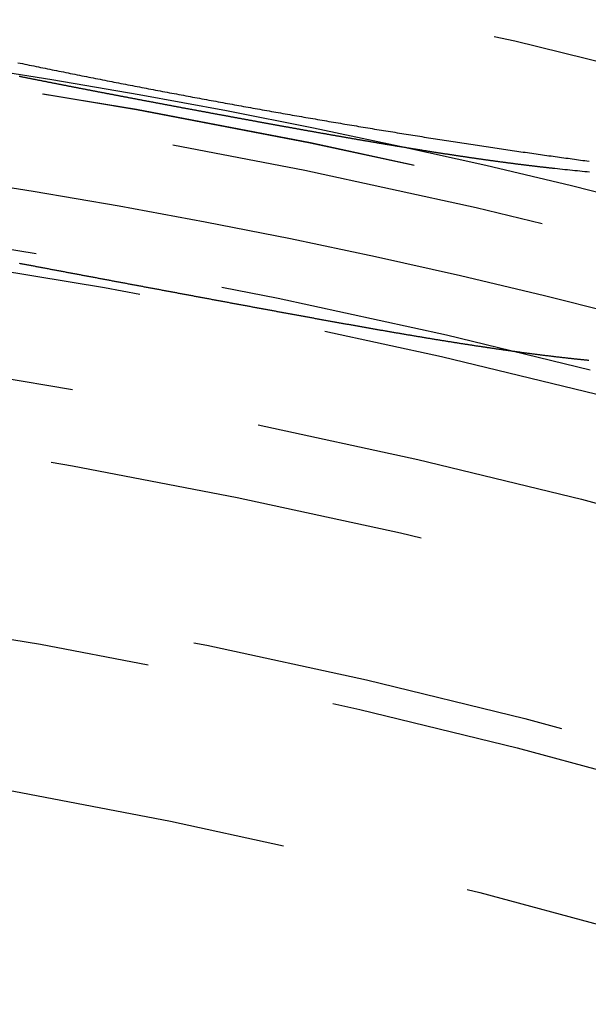
# Model space of a CAD drawing. Extents: x -51 to 51, y -201 to 147.
# Drawn here: x 8 to 11, y -110 to -103 of the extents above; entities that cross this region are included whole.
import ezdxf

# ---------------------------------------------------------------- set-up
doc = ezdxf.new("R2010")
doc.units = 0
doc.header["$LTSCALE"] = 10
doc.linetypes.add('VERDECKT', pattern=[0.375, 0.25, -0.125])
doc.layers.get('0').update_dxf_attribs({"linetype": 'CONTINUOUS'})
doc.layers.add('STEMPEL', color=3, linetype='CONTINUOUS')

# ---------------------------------------------------------------- blocks, each defined once
blk = doc.blocks.new('A$CFEFF1DA3')
at = {"color": 1}
for points in [[(7.51615, 46.4763, 0), (7.53114, 46.4732, 0), (7.54613, 46.4701, 0), (7.56114, 46.467, 0), (7.57616, 46.4639, 0), (7.59118, 46.4608, 0), (7.60621, 46.4577, 0), (7.62126, 46.4546, 0), (7.63631, 46.4515, 0), (7.65136, 46.4484, 0), (7.66643, 46.4453, 0), (7.68151, 46.4423, 0), (7.69659, 46.4392, 0), (7.71168, 46.4361, 0), (7.72678, 46.433, 0), (7.74188, 46.43, 0), (7.757, 46.4269, 0), (7.77212, 46.4238, 0), (7.78725, 46.4208, 0), (7.80239, 46.4177, 0), (7.81753, 46.4147, 0), (7.83268, 46.4116, 0), (7.84784, 46.4086, 0), (7.863, 46.4055, 0), (7.87817, 46.4025, 0), (7.89335, 46.3994, 0), (7.90853, 46.3964, 0), (7.92371, 46.3934, 0), (7.9389, 46.3903, 0), (7.9541, 46.3873, 0), (7.9693, 46.3843, 0), (7.98451, 46.3813, 0), (7.99972, 46.3783, 0), (8.01494, 46.3752, 0), (8.03016, 46.3722, 0), (8.04539, 46.3692, 0), (8.06062, 46.3662, 0), (8.07585, 46.3632, 0), (8.0911, 46.3602, 0), (8.10634, 46.3572, 0), (8.12159, 46.3542, 0), (8.13685, 46.3512, 0), (8.15211, 46.3482, 0), (8.16737, 46.3453, 0), (8.18264, 46.3423, 0), (8.19792, 46.3393, 0), (8.21319, 46.3363, 0), (8.22847, 46.3334, 0), (8.24376, 46.3304, 0), (8.25905, 46.3274, 0), (8.27434, 46.3245, 0), (8.28963, 46.3215, 0), (8.30493, 46.3186, 0), (8.32023, 46.3156, 0), (8.33553, 46.3127, 0), (8.35084, 46.3097, 0), (8.36615, 46.3068, 0), (8.38146, 46.3038, 0), (8.39677, 46.3009, 0), (8.41209, 46.298, 0), (8.42741, 46.2951, 0), (8.44273, 46.2921, 0), (8.45805, 46.2892, 0), (8.47338, 46.2863, 0), (8.48871, 46.2834, 0), (8.50403, 46.2805, 0), (8.51937, 46.2776, 0), (8.5347, 46.2747, 0), (8.55003, 46.2718, 0), (8.56537, 46.2689, 0), (8.58071, 46.266, 0), (8.59605, 46.2631, 0), (8.61139, 46.2603, 0), (8.62673, 46.2574, 0), (8.64207, 46.2545, 0), (8.65741, 46.2517, 0), (8.67275, 46.2488, 0), (8.6881, 46.2459, 0), (8.70344, 46.2431, 0), (8.71878, 46.2402, 0), (8.73413, 46.2374, 0), (8.74947, 46.2345, 0), (8.76482, 46.2317, 0), (8.78016, 46.2289, 0), (8.79551, 46.226, 0), (8.81085, 46.2232, 0), (8.82619, 46.2204, 0), (8.84154, 46.2176, 0), (8.85688, 46.2148, 0), (8.87222, 46.2119, 0), (8.88756, 46.2091, 0), (8.9029, 46.2063, 0), (8.91824, 46.2035, 0), (8.93357, 46.2007, 0), (8.94891, 46.198, 0), (8.96424, 46.1952, 0), (8.97957, 46.1924, 0), (8.9949, 46.1896, 0), (9.01023, 46.1869, 0), (9.02555, 46.1841, 0), (9.04088, 46.1813, 0), (9.0562, 46.1786, 0), (9.07152, 46.1758, 0), (9.08684, 46.1731, 0), (9.10215, 46.1703, 0), (9.11746, 46.1676, 0), (9.13277, 46.1649, 0), (9.14808, 46.1621, 0), (9.16339, 46.1594, 0), (9.17869, 46.1567, 0), (9.19399, 46.154, 0), (9.20928, 46.1512, 0), (9.22458, 46.1485, 0), (9.23987, 46.1458, 0), (9.25515, 46.1431, 0), (9.27044, 46.1404, 0), (9.28572, 46.1378, 0), (9.301, 46.1351, 0), (9.31627, 46.1324, 0), (9.33154, 46.1297, 0), (9.34681, 46.1271, 0), (9.36207, 46.1244, 0), (9.37733, 46.1217, 0), (9.39259, 46.1191, 0), (9.40784, 46.1164, 0), (9.42308, 46.1138, 0), (9.43832, 46.1111, 0), (9.45355, 46.1085, 0), (9.46878, 46.1059, 0), (9.484, 46.1033, 0), (9.49921, 46.1006, 0), (9.51441, 46.098, 0), (9.52961, 46.0954, 0), (9.5448, 46.0928, 0), (9.55999, 46.0902, 0), (9.57517, 46.0876, 0), (9.59034, 46.085, 0), (9.6055, 46.0825, 0), (9.62066, 46.0799, 0), (9.63581, 46.0773, 0), (9.65095, 46.0748, 0), (9.66609, 46.0722, 0), (9.68121, 46.0696, 0), (9.69633, 46.0671, 0), (9.71145, 46.0645, 0), (9.72655, 46.062, 0), (9.74165, 46.0595, 0), (9.75674, 46.057, 0), (9.77182, 46.0544, 0), (9.78689, 46.0519, 0), (9.80196, 46.0494, 0), (9.81701, 46.0469, 0), (9.83206, 46.0444, 0), (9.8471, 46.0419, 0), (9.86214, 46.0394, 0), (9.87716, 46.0369, 0), (9.89217, 46.0345, 0), (9.90718, 46.032, 0), (9.92218, 46.0295, 0), (9.93717, 46.0271, 0), (9.95215, 46.0246, 0), (9.96712, 46.0222, 0), (9.98208, 46.0197, 0), (9.99704, 46.0173, 0), (10.012, 46.0149, 0), (10.0269, 46.0124, 0), (10.0418, 46.01, 0), (10.0568, 46.0076, 0), (10.0717, 46.0052, 0), (10.0866, 46.0028, 0), (10.1015, 46.0004, 0), (10.1163, 45.998, 0), (10.1312, 45.9956, 0), (10.1461, 45.9933, 0), (10.1609, 45.9909, 0), (10.1758, 45.9885, 0), (10.1906, 45.9862, 0), (10.2054, 45.9838, 0), (10.2202, 45.9815, 0), (10.235, 45.9791, 0), (10.2498, 45.9768, 0), (10.2646, 45.9745, 0), (10.2794, 45.9721, 0), (10.2941, 45.9698, 0), (10.3089, 45.9675, 0), (10.3236, 45.9652, 0), (10.3383, 45.9629, 0), (10.353, 45.9606, 0), (10.3677, 45.9583, 0), (10.3824, 45.9561, 0), (10.3971, 45.9538, 0), (10.4118, 45.9515, 0), (10.4264, 45.9493, 0), (10.4411, 45.947, 0), (10.4557, 45.9448, 0), (10.4704, 45.9425, 0), (10.485, 45.9403, 0), (10.4996, 45.938, 0), (10.5142, 45.9358, 0), (10.5288, 45.9336, 0), (10.5433, 45.9314, 0), (10.5579, 45.9292, 0), (10.5724, 45.927, 0), (10.587, 45.9248, 0), (10.6015, 45.9226, 0), (10.616, 45.9204, 0), (10.6305, 45.9183, 0), (10.645, 45.9161, 0), (10.6594, 45.9139, 0), (10.6739, 45.9118, 0), (10.6884, 45.9096, 0), (10.7028, 45.9075, 0), (10.7172, 45.9054, 0), (10.7316, 45.9032, 0), (10.746, 45.9011, 0), (10.7604, 45.899, 0), (10.7748, 45.8969, 0), (10.7891, 45.8948, 0), (10.8035, 45.8927, 0), (10.8178, 45.8906, 0), (10.8321, 45.8886, 0), (10.8464, 45.8865, 0), (10.8607, 45.8844, 0), (10.875, 45.8824, 0), (10.8893, 45.8803, 0), (10.9035, 45.8783, 0), (10.9178, 45.8762, 0), (10.932, 45.8742, 0), (10.9462, 45.8722, 0), (10.9604, 45.8701, 0), (10.9746, 45.8681, 0), (10.9887, 45.8661, 0), (11.0029, 45.8641, 0), (11.017, 45.8621, 0), (11.0312, 45.8601, 0), (11.0453, 45.8582, 0), (11.0594, 45.8562, 0), (11.0735, 45.8542, 0), (11.0875, 45.8523, 0), (11.1016, 45.8503, 0), (11.1156, 45.8484, 0), (11.1297, 45.8464, 0), (11.1437, 45.8445, 0), (11.1577, 45.8426, 0), (11.1716, 45.8407, 0), (11.1856, 45.8388, 0), (11.1996, 45.8369, 0), (11.2135, 45.835, 0), (11.2274, 45.8331, 0), (11.2413, 45.8312, 0), (11.2552, 45.8293, 0), (11.2691, 45.8275, 0), (11.2829, 45.8256, 0), (11.2968, 45.8238, 0)], [(7.52342, 46.387, 0), (7.52818, 46.386, 0), (7.53294, 46.3851, 0), (7.53771, 46.3841, 0), (7.54247, 46.3832, 0), (7.54724, 46.3822, 0), (7.55201, 46.3813, 0), (7.55677, 46.3803, 0), (7.56154, 46.3794, 0), (7.56631, 46.3784, 0), (7.57108, 46.3775, 0), (7.57586, 46.3765, 0), (7.58063, 46.3756, 0), (7.5854, 46.3746, 0), (7.59018, 46.3737, 0), (7.59495, 46.3727, 0), (7.59973, 46.3718, 0), (7.60451, 46.3708, 0), (7.60929, 46.3699, 0), (7.61407, 46.3689, 0), (7.61885, 46.368, 0), (7.62363, 46.367, 0), (7.62841, 46.3661, 0), (7.6332, 46.3651, 0), (7.63798, 46.3642, 0), (7.64277, 46.3633, 0), (7.64755, 46.3623, 0), (7.65234, 46.3614, 0), (7.65713, 46.3604, 0), (7.66192, 46.3595, 0), (7.66671, 46.3585, 0), (7.6715, 46.3576, 0), (7.67629, 46.3566, 0), (7.68108, 46.3557, 0), (7.68587, 46.3547, 0), (7.69067, 46.3538, 0), (7.69546, 46.3529, 0), (7.70026, 46.3519, 0), (7.70506, 46.351, 0), (7.70986, 46.35, 0), (7.71466, 46.3491, 0), (7.71946, 46.3481, 0), (7.72426, 46.3472, 0), (7.72906, 46.3462, 0), (7.73386, 46.3453, 0), (7.73866, 46.3444, 0), (7.74347, 46.3434, 0), (7.74827, 46.3425, 0), (7.75308, 46.3415, 0), (7.75789, 46.3406, 0), (7.76269, 46.3396, 0), (7.7675, 46.3387, 0), (7.77231, 46.3378, 0), (7.77712, 46.3368, 0), (7.78193, 46.3359, 0), (7.78674, 46.3349, 0), (7.79156, 46.334, 0), (7.79637, 46.3331, 0), (7.80118, 46.3321, 0), (7.806, 46.3312, 0), (7.81082, 46.3302, 0), (7.81563, 46.3293, 0), (7.82045, 46.3284, 0), (7.82527, 46.3274, 0), (7.83009, 46.3265, 0), (7.83491, 46.3255, 0), (7.83973, 46.3246, 0), (7.84455, 46.3236, 0), (7.84937, 46.3227, 0), (7.8542, 46.3218, 0), (7.85902, 46.3208, 0), (7.86384, 46.3199, 0), (7.86867, 46.3189, 0), (7.87349, 46.318, 0), (7.87832, 46.3171, 0), (7.88315, 46.3161, 0), (7.88797, 46.3152, 0), (7.8928, 46.3143, 0), (7.89763, 46.3133, 0), (7.90246, 46.3124, 0), (7.90729, 46.3114, 0), (7.91212, 46.3105, 0), (7.91695, 46.3096, 0), (7.92178, 46.3086, 0), (7.92661, 46.3077, 0), (7.93144, 46.3068, 0), (7.93628, 46.3058, 0), (7.94111, 46.3049, 0), (7.94594, 46.3039, 0), (7.95078, 46.303, 0), (7.95561, 46.3021, 0), (7.96045, 46.3011, 0), (7.96528, 46.3002, 0), (7.97012, 46.2993, 0), (7.97495, 46.2983, 0), (7.97979, 46.2974, 0), (7.98463, 46.2965, 0), (7.98947, 46.2955, 0), (7.9943, 46.2946, 0), (7.99914, 46.2937, 0), (8.00398, 46.2927, 0), (8.00882, 46.2918, 0), (8.01366, 46.2909, 0), (8.0185, 46.2899, 0), (8.02334, 46.289, 0), (8.02818, 46.2881, 0), (8.03303, 46.2871, 0), (8.03787, 46.2862, 0), (8.04271, 46.2853, 0), (8.04756, 46.2843, 0), (8.0524, 46.2834, 0), (8.05724, 46.2825, 0), (8.06209, 46.2815, 0), (8.06693, 46.2806, 0), (8.07178, 46.2797, 0), (8.07662, 46.2787, 0), (8.08147, 46.2778, 0), (8.08632, 46.2769, 0), (8.09116, 46.276, 0), (8.09601, 46.275, 0), (8.10086, 46.2741, 0), (8.10571, 46.2732, 0), (8.11056, 46.2722, 0), (8.11541, 46.2713, 0), (8.12026, 46.2704, 0), (8.12511, 46.2694, 0), (8.12996, 46.2685, 0), (8.13481, 46.2676, 0), (8.13966, 46.2667, 0), (8.14451, 46.2657, 0), (8.14936, 46.2648, 0), (8.15422, 46.2639, 0), (8.15907, 46.263, 0), (8.16392, 46.262, 0), (8.16877, 46.2611, 0), (8.17363, 46.2602, 0), (8.17848, 46.2592, 0), (8.18334, 46.2583, 0), (8.18819, 46.2574, 0), (8.19305, 46.2565, 0), (8.1979, 46.2555, 0), (8.20276, 46.2546, 0), (8.20762, 46.2537, 0), (8.21247, 46.2528, 0), (8.21733, 46.2518, 0), (8.22219, 46.2509, 0), (8.22704, 46.25, 0), (8.2319, 46.2491, 0), (8.23676, 46.2481, 0), (8.24162, 46.2472, 0), (8.24648, 46.2463, 0), (8.25134, 46.2454, 0), (8.2562, 46.2444, 0), (8.26106, 46.2435, 0), (8.26592, 46.2426, 0), (8.27078, 46.2417, 0), (8.27564, 46.2407, 0), (8.2805, 46.2398, 0), (8.28536, 46.2389, 0), (8.29022, 46.238, 0), (8.29509, 46.2371, 0), (8.29995, 46.2361, 0), (8.30481, 46.2352, 0), (8.30967, 46.2343, 0), (8.31454, 46.2334, 0), (8.3194, 46.2324, 0), (8.32427, 46.2315, 0), (8.32913, 46.2306, 0), (8.33399, 46.2297, 0), (8.33886, 46.2288, 0), (8.34372, 46.2278, 0), (8.34859, 46.2269, 0), (8.35345, 46.226, 0), (8.35832, 46.2251, 0), (8.36319, 46.2242, 0), (8.36805, 46.2232, 0), (8.37292, 46.2223, 0), (8.37779, 46.2214, 0), (8.38265, 46.2205, 0), (8.38752, 46.2196, 0), (8.39239, 46.2186, 0), (8.39726, 46.2177, 0), (8.40212, 46.2168, 0), (8.40699, 46.2159, 0), (8.41186, 46.215, 0), (8.41673, 46.214, 0), (8.4216, 46.2131, 0), (8.42647, 46.2122, 0), (8.43134, 46.2113, 0), (8.43621, 46.2104, 0), (8.44108, 46.2094, 0), (8.44594, 46.2085, 0), (8.45081, 46.2076, 0), (8.45569, 46.2067, 0), (8.46056, 46.2058, 0), (8.46543, 46.2049, 0), (8.4703, 46.2039, 0), (8.47517, 46.203, 0), (8.48004, 46.2021, 0), (8.48491, 46.2012, 0), (8.48978, 46.2003, 0), (8.49465, 46.1994, 0), (8.49952, 46.1984, 0), (8.50439, 46.1975, 0), (8.50927, 46.1966, 0), (8.51414, 46.1957, 0), (8.51901, 46.1948, 0), (8.52388, 46.1939, 0), (8.52875, 46.193, 0), (8.53363, 46.192, 0), (8.5385, 46.1911, 0), (8.54337, 46.1902, 0), (8.54824, 46.1893, 0), (8.55312, 46.1884, 0), (8.55799, 46.1875, 0), (8.56286, 46.1866, 0), (8.56773, 46.1856, 0), (8.57261, 46.1847, 0), (8.57748, 46.1838, 0), (8.58235, 46.1829, 0), (8.58723, 46.182, 0), (8.5921, 46.1811, 0), (8.59697, 46.1802, 0), (8.60185, 46.1793, 0), (8.60672, 46.1783, 0), (8.61159, 46.1774, 0), (8.61647, 46.1765, 0), (8.62134, 46.1756, 0), (8.62621, 46.1747, 0), (8.63109, 46.1738, 0), (8.63596, 46.1729, 0), (8.64084, 46.172, 0), (8.64571, 46.1711, 0), (8.65058, 46.1701, 0), (8.65546, 46.1692, 0), (8.66033, 46.1683, 0), (8.66521, 46.1674, 0), (8.67008, 46.1665, 0), (8.67495, 46.1656, 0), (8.67983, 46.1647, 0), (8.6847, 46.1638, 0), (8.68957, 46.1629, 0), (8.69445, 46.162, 0), (8.69932, 46.161, 0), (8.7042, 46.1601, 0), (8.70907, 46.1592, 0), (8.71394, 46.1583, 0), (8.71882, 46.1574, 0), (8.72369, 46.1565, 0), (8.72856, 46.1556, 0), (8.73344, 46.1547, 0), (8.73831, 46.1538, 0), (8.74318, 46.1529, 0), (8.74806, 46.152, 0), (8.75293, 46.1511, 0), (8.7578, 46.1502, 0), (8.76268, 46.1493, 0), (8.76755, 46.1483, 0), (8.77242, 46.1474, 0), (8.77729, 46.1465, 0), (8.78217, 46.1456, 0), (8.78704, 46.1447, 0), (8.79191, 46.1438, 0), (8.79678, 46.1429, 0), (8.80166, 46.142, 0), (8.80653, 46.1411, 0), (8.8114, 46.1402, 0), (8.81627, 46.1393, 0), (8.82115, 46.1384, 0), (8.82602, 46.1375, 0), (8.83089, 46.1366, 0), (8.83576, 46.1357, 0), (8.84063, 46.1348, 0), (8.8455, 46.1339, 0), (8.85038, 46.133, 0), (8.85525, 46.1321, 0), (8.86012, 46.1312, 0), (8.86499, 46.1303, 0), (8.86986, 46.1294, 0), (8.87473, 46.1285, 0), (8.8796, 46.1276, 0), (8.88447, 46.1267, 0), (8.88934, 46.1258, 0), (8.89421, 46.1249, 0), (8.89908, 46.124, 0), (8.90395, 46.1231, 0), (8.90882, 46.1222, 0), (8.91369, 46.1213, 0), (8.91856, 46.1204, 0), (8.92343, 46.1195, 0), (8.9283, 46.1186, 0), (8.93317, 46.1177, 0), (8.93804, 46.1168, 0), (8.94291, 46.1159, 0), (8.94777, 46.115, 0), (8.95264, 46.1141, 0), (8.95751, 46.1132, 0), (8.96238, 46.1123, 0), (8.96725, 46.1114, 0), (8.97211, 46.1105, 0), (8.97698, 46.1096, 0), (8.98185, 46.1087, 0), (8.98672, 46.1078, 0), (8.99158, 46.1069, 0), (8.99645, 46.106, 0), (9.00132, 46.1051, 0), (9.00618, 46.1042, 0), (9.01105, 46.1034, 0), (9.01592, 46.1025, 0), (9.02078, 46.1016, 0), (9.02565, 46.1007, 0), (9.03051, 46.0998, 0), (9.03538, 46.0989, 0), (9.04024, 46.098, 0), (9.04511, 46.0971, 0), (9.04997, 46.0962, 0), (9.05484, 46.0953, 0), (9.0597, 46.0944, 0), (9.06456, 46.0935, 0), (9.06943, 46.0926, 0), (9.07429, 46.0918, 0), (9.07915, 46.0909, 0), (9.08402, 46.09, 0), (9.08888, 46.0891, 0), (9.09374, 46.0882, 0), (9.0986, 46.0873, 0), (9.10346, 46.0864, 0), (9.10833, 46.0855, 0), (9.11319, 46.0846, 0), (9.11805, 46.0838, 0), (9.12291, 46.0829, 0), (9.12777, 46.082, 0), (9.13263, 46.0811, 0), (9.13749, 46.0802, 0), (9.14235, 46.0793, 0), (9.14721, 46.0784, 0), (9.15206, 46.0775, 0), (9.15692, 46.0767, 0), (9.16178, 46.0758, 0), (9.16664, 46.0749, 0), (9.1715, 46.074, 0), (9.17635, 46.0731, 0), (9.18121, 46.0722, 0), (9.18607, 46.0714, 0), (9.19092, 46.0705, 0), (9.19578, 46.0696, 0), (9.20063, 46.0687, 0), (9.20549, 46.0678, 0), (9.21034, 46.0669, 0), (9.2152, 46.0661, 0), (9.22005, 46.0652, 0), (9.22491, 46.0643, 0), (9.22976, 46.0634, 0), (9.23461, 46.0625, 0), (9.23947, 46.0617, 0), (9.24432, 46.0608, 0), (9.24917, 46.0599, 0), (9.25402, 46.059, 0), (9.25887, 46.0581, 0), (9.26372, 46.0573, 0), (9.26857, 46.0564, 0), (9.27342, 46.0555, 0), (9.27827, 46.0546, 0), (9.28312, 46.0538, 0), (9.28797, 46.0529, 0), (9.29282, 46.052, 0), (9.29766, 46.0511, 0), (9.30251, 46.0503, 0), (9.30736, 46.0494, 0), (9.3122, 46.0485, 0), (9.31705, 46.0476, 0), (9.32189, 46.0468, 0), (9.32674, 46.0459, 0), (9.33158, 46.045, 0), (9.33642, 46.0441, 0), (9.34127, 46.0433, 0), (9.34611, 46.0424, 0), (9.35095, 46.0415, 0), (9.35579, 46.0407, 0), (9.36063, 46.0398, 0), (9.36547, 46.0389, 0), (9.37031, 46.038, 0), (9.37515, 46.0372, 0), (9.37999, 46.0363, 0), (9.38482, 46.0354, 0), (9.38966, 46.0346, 0), (9.3945, 46.0337, 0), (9.39933, 46.0328, 0), (9.40417, 46.032, 0), (9.40901, 46.0311, 0), (9.41384, 46.0302, 0), (9.41867, 46.0294, 0), (9.42351, 46.0285, 0), (9.42834, 46.0276, 0), (9.43317, 46.0268, 0), (9.438, 46.0259, 0), (9.44283, 46.025, 0), (9.44766, 46.0242, 0), (9.45249, 46.0233, 0), (9.45732, 46.0225, 0), (9.46215, 46.0216, 0), (9.46698, 46.0207, 0), (9.47181, 46.0199, 0), (9.47664, 46.019, 0), (9.48146, 46.0182, 0), (9.48629, 46.0173, 0), (9.49111, 46.0164, 0), (9.49594, 46.0156, 0), (9.50076, 46.0147, 0), (9.50558, 46.0139, 0), (9.51041, 46.013, 0), (9.51523, 46.0122, 0), (9.52005, 46.0113, 0), (9.52487, 46.0104, 0), (9.52969, 46.0096, 0), (9.53451, 46.0087, 0), (9.53933, 46.0079, 0), (9.54415, 46.007, 0), (9.54897, 46.0062, 0), (9.55379, 46.0053, 0), (9.5586, 46.0045, 0), (9.56342, 46.0036, 0), (9.56823, 46.0028, 0), (9.57305, 46.0019, 0), (9.57786, 46.0011, 0), (9.58268, 46.0002, 0), (9.58749, 45.9994, 0), (9.5923, 45.9985, 0), (9.59711, 45.9977, 0), (9.60192, 45.9968, 0), (9.60673, 45.996, 0), (9.61154, 45.9951, 0), (9.61635, 45.9943, 0), (9.62116, 45.9934, 0), (9.62597, 45.9926, 0), (9.63078, 45.9918, 0), (9.63558, 45.9909, 0), (9.64039, 45.9901, 0), (9.64519, 45.9892, 0), (9.65, 45.9884, 0), (9.6548, 45.9875, 0), (9.65961, 45.9867, 0), (9.66441, 45.9859, 0), (9.66921, 45.985, 0), (9.67401, 45.9842, 0), (9.67881, 45.9834, 0), (9.68361, 45.9825, 0), (9.68841, 45.9817, 0), (9.69321, 45.9808, 0), (9.69801, 45.98, 0), (9.7028, 45.9792, 0), (9.7076, 45.9783, 0), (9.7124, 45.9775, 0), (9.71719, 45.9767, 0), (9.72199, 45.9758, 0), (9.72678, 45.975, 0), (9.73157, 45.9742, 0), (9.73636, 45.9733, 0), (9.74116, 45.9725, 0), (9.74595, 45.9717, 0), (9.75074, 45.9709, 0), (9.75553, 45.97, 0), (9.76032, 45.9692, 0), (9.7651, 45.9684, 0), (9.76989, 45.9676, 0), (9.77468, 45.9667, 0), (9.77946, 45.9659, 0), (9.78425, 45.9651, 0), (9.78903, 45.9643, 0), (9.79382, 45.9634, 0), (9.7986, 45.9626, 0), (9.80338, 45.9618, 0), (9.80816, 45.961, 0), (9.81294, 45.9602, 0), (9.81772, 45.9593, 0), (9.8225, 45.9585, 0), (9.82728, 45.9577, 0), (9.83206, 45.9569, 0), (9.83684, 45.9561, 0), (9.84161, 45.9553, 0), (9.84639, 45.9544, 0), (9.85116, 45.9536, 0), (9.85594, 45.9528, 0), (9.86071, 45.952, 0), (9.86548, 45.9512, 0), (9.87025, 45.9504, 0), (9.87503, 45.9496, 0), (9.8798, 45.9488, 0), (9.88457, 45.948, 0), (9.88933, 45.9471, 0), (9.8941, 45.9463, 0), (9.89887, 45.9455, 0), (9.90364, 45.9447, 0), (9.9084, 45.9439, 0), (9.91317, 45.9431, 0), (9.91793, 45.9423, 0), (9.92269, 45.9415, 0), (9.92746, 45.9407, 0), (9.93222, 45.9399, 0), (9.93698, 45.9391, 0), (9.94174, 45.9383, 0), (9.9465, 45.9375, 0), (9.95126, 45.9367, 0), (9.95601, 45.9359, 0), (9.96077, 45.9351, 0), (9.96553, 45.9343, 0), (9.97028, 45.9335, 0), (9.97504, 45.9327, 0), (9.97979, 45.9319, 0), (9.98454, 45.9311, 0), (9.9893, 45.9304, 0), (9.99405, 45.9296, 0), (9.9988, 45.9288, 0), (10.0035, 45.928, 0), (10.0083, 45.9272, 0), (10.013, 45.9264, 0), (10.0178, 45.9256, 0), (10.0225, 45.9248, 0), (10.0273, 45.9241, 0), (10.032, 45.9233, 0), (10.0368, 45.9225, 0), (10.0415, 45.9217, 0), (10.0463, 45.9209, 0), (10.051, 45.9201, 0), (10.0557, 45.9194, 0), (10.0605, 45.9186, 0), (10.0652, 45.9178, 0), (10.07, 45.917, 0), (10.0747, 45.9163, 0), (10.0794, 45.9155, 0), (10.0842, 45.9147, 0), (10.0889, 45.9139, 0), (10.0936, 45.9132, 0), (10.0984, 45.9124, 0), (10.1031, 45.9116, 0), (10.1078, 45.9108, 0), (10.1126, 45.9101, 0), (10.1173, 45.9093, 0), (10.122, 45.9085, 0), (10.1267, 45.9078, 0), (10.1315, 45.907, 0), (10.1362, 45.9062, 0), (10.1409, 45.9055, 0), (10.1456, 45.9047, 0), (10.1504, 45.9039, 0), (10.1551, 45.9032, 0), (10.1598, 45.9024, 0), (10.1645, 45.9017, 0), (10.1692, 45.9009, 0), (10.174, 45.9002, 0), (10.1787, 45.8994, 0), (10.1834, 45.8986, 0), (10.1881, 45.8979, 0), (10.1928, 45.8971, 0), (10.1975, 45.8964, 0), (10.2023, 45.8956, 0), (10.207, 45.8949, 0), (10.2117, 45.8941, 0), (10.2164, 45.8934, 0), (10.2211, 45.8926, 0), (10.2258, 45.8919, 0), (10.2305, 45.8911, 0), (10.2352, 45.8904, 0), (10.2399, 45.8896, 0), (10.2446, 45.8889, 0), (10.2493, 45.8882, 0), (10.254, 45.8874, 0), (10.2587, 45.8867, 0), (10.2634, 45.8859, 0), (10.2681, 45.8852, 0), (10.2728, 45.8845, 0), (10.2775, 45.8837, 0), (10.2822, 45.883, 0), (10.2869, 45.8823, 0), (10.2916, 45.8815, 0), (10.2963, 45.8808, 0), (10.301, 45.8801, 0), (10.3057, 45.8793, 0), (10.3104, 45.8786, 0), (10.3151, 45.8779, 0), (10.3198, 45.8772, 0), (10.3245, 45.8764, 0), (10.3292, 45.8757, 0), (10.3339, 45.875, 0), (10.3385, 45.8743, 0), (10.3432, 45.8735, 0), (10.3479, 45.8728, 0), (10.3526, 45.8721, 0), (10.3573, 45.8714, 0), (10.362, 45.8707, 0), (10.3666, 45.8699, 0), (10.3713, 45.8692, 0), (10.376, 45.8685, 0), (10.3807, 45.8678, 0), (10.3853, 45.8671, 0), (10.39, 45.8664, 0), (10.3947, 45.8657, 0), (10.3994, 45.865, 0), (10.404, 45.8643, 0), (10.4087, 45.8635, 0), (10.4134, 45.8628, 0), (10.418, 45.8621, 0), (10.4227, 45.8614, 0), (10.4274, 45.8607, 0), (10.432, 45.86, 0), (10.4367, 45.8593, 0), (10.4414, 45.8586, 0), (10.446, 45.8579, 0), (10.4507, 45.8572, 0), (10.4553, 45.8566, 0), (10.46, 45.8559, 0), (10.4646, 45.8552, 0), (10.4693, 45.8545, 0), (10.4739, 45.8538, 0), (10.4786, 45.8531, 0), (10.4833, 45.8524, 0), (10.4879, 45.8517, 0), (10.4926, 45.851, 0), (10.4972, 45.8504, 0), (10.5018, 45.8497, 0), (10.5065, 45.849, 0), (10.5111, 45.8483, 0), (10.5158, 45.8476, 0), (10.5204, 45.847, 0), (10.5251, 45.8463, 0), (10.5297, 45.8456, 0), (10.5343, 45.845, 0), (10.539, 45.8443, 0), (10.5436, 45.8436, 0), (10.5483, 45.8429, 0), (10.5529, 45.8423, 0), (10.5575, 45.8416, 0), (10.5621, 45.8409, 0), (10.5668, 45.8403, 0), (10.5714, 45.8396, 0), (10.576, 45.839, 0), (10.5807, 45.8383, 0), (10.5853, 45.8376, 0), (10.5899, 45.837, 0), (10.5945, 45.8363, 0), (10.5992, 45.8357, 0), (10.6038, 45.835, 0), (10.6084, 45.8344, 0), (10.613, 45.8337, 0), (10.6176, 45.8331, 0), (10.6223, 45.8324, 0), (10.6269, 45.8318, 0), (10.6315, 45.8311, 0), (10.6361, 45.8305, 0), (10.6407, 45.8299, 0), (10.6453, 45.8292, 0), (10.6499, 45.8286, 0), (10.6545, 45.8279, 0), (10.6591, 45.8273, 0), (10.6637, 45.8267, 0), (10.6683, 45.826, 0), (10.6729, 45.8254, 0), (10.6775, 45.8248, 0), (10.6821, 45.8242, 0), (10.6867, 45.8235, 0), (10.6913, 45.8229, 0), (10.6959, 45.8223, 0), (10.7005, 45.8217, 0), (10.7051, 45.821, 0), (10.7097, 45.8204, 0), (10.7143, 45.8198, 0), (10.7189, 45.8192, 0), (10.7235, 45.8186, 0), (10.7281, 45.818, 0), (10.7327, 45.8174, 0), (10.7373, 45.8167, 0), (10.7418, 45.8161, 0), (10.7464, 45.8155, 0), (10.751, 45.8149, 0), (10.7556, 45.8143, 0), (10.7602, 45.8137, 0), (10.7647, 45.8131, 0), (10.7693, 45.8125, 0), (10.7739, 45.8119, 0), (10.7785, 45.8113, 0), (10.783, 45.8107, 0), (10.7876, 45.8101, 0), (10.7922, 45.8096, 0), (10.7967, 45.809, 0), (10.8013, 45.8084, 0), (10.8059, 45.8078, 0), (10.8104, 45.8072, 0), (10.815, 45.8066, 0), (10.8196, 45.806, 0), (10.8241, 45.8055, 0), (10.8287, 45.8049, 0), (10.8332, 45.8043, 0), (10.8378, 45.8037, 0), (10.8424, 45.8032, 0), (10.8469, 45.8026, 0), (10.8515, 45.802, 0), (10.856, 45.8015, 0), (10.8606, 45.8009, 0), (10.8651, 45.8003, 0), (10.8697, 45.7998, 0), (10.8742, 45.7992, 0), (10.8788, 45.7986, 0), (10.8833, 45.7981, 0), (10.8878, 45.7975, 0), (10.8924, 45.797, 0), (10.8969, 45.7964, 0), (10.9015, 45.7959, 0), (10.906, 45.7953, 0), (10.9105, 45.7948, 0), (10.9151, 45.7942, 0), (10.9196, 45.7937, 0), (10.9241, 45.7931, 0), (10.9287, 45.7926, 0), (10.9332, 45.7921, 0), (10.9377, 45.7915, 0), (10.9423, 45.791, 0), (10.9468, 45.7905, 0), (10.9513, 45.7899, 0), (10.9558, 45.7894, 0), (10.9603, 45.7889, 0), (10.9649, 45.7883, 0), (10.9694, 45.7878, 0), (10.9739, 45.7873, 0), (10.9784, 45.7868, 0), (10.9829, 45.7863, 0), (10.9874, 45.7857, 0), (10.992, 45.7852, 0), (10.9965, 45.7847, 0), (11.001, 45.7842, 0), (11.0055, 45.7837, 0), (11.01, 45.7832, 0), (11.0145, 45.7827, 0), (11.019, 45.7822, 0), (11.0235, 45.7817, 0), (11.028, 45.7812, 0), (11.0325, 45.7807, 0), (11.037, 45.7802, 0), (11.0415, 45.7797, 0), (11.046, 45.7792, 0), (11.0505, 45.7787, 0), (11.055, 45.7782, 0)], [(11.055, 45.7782, 0), (11.0715, 45.7764, 0), (11.0881, 45.7746, 0), (11.1046, 45.7729, 0), (11.1211, 45.7711, 0), (11.1375, 45.7694, 0), (11.154, 45.7676, 0), (11.1704, 45.7659, 0), (11.1868, 45.7642, 0), (11.2032, 45.7625, 0), (11.2195, 45.7609, 0), (11.2359, 45.7592, 0), (11.2522, 45.7576, 0), (11.2685, 45.7559, 0), (11.2847, 45.7543, 0), (11.301, 45.7527, 0)], [(11.2949, 44.5033, 0), (11.2894, 44.5038, 0), (11.2839, 44.5044, 0), (11.2784, 44.5049, 0), (11.2728, 44.5055, 0), (11.2673, 44.506, 0), (11.2618, 44.5066, 0), (11.2562, 44.5071, 0), (11.2507, 44.5077, 0), (11.2452, 44.5083, 0), (11.2396, 44.5088, 0), (11.2341, 44.5094, 0), (11.2285, 44.51, 0), (11.223, 44.5106, 0), (11.2174, 44.5112, 0), (11.2119, 44.5118, 0), (11.2063, 44.5124, 0), (11.2008, 44.5129, 0), (11.1952, 44.5135, 0), (11.1896, 44.5141, 0), (11.1841, 44.5148, 0), (11.1785, 44.5154, 0), (11.1729, 44.516, 0), (11.1674, 44.5166, 0), (11.1618, 44.5172, 0), (11.1562, 44.5178, 0), (11.1506, 44.5184, 0), (11.145, 44.5191, 0), (11.1394, 44.5197, 0), (11.1338, 44.5203, 0), (11.1282, 44.521, 0), (11.1226, 44.5216, 0), (11.117, 44.5223, 0), (11.1114, 44.5229, 0), (11.1058, 44.5235, 0), (11.1002, 44.5242, 0), (11.0946, 44.5249, 0), (11.089, 44.5255, 0), (11.0834, 44.5262, 0), (11.0778, 44.5268, 0), (11.0721, 44.5275, 0), (11.0665, 44.5282, 0), (11.0609, 44.5288, 0), (11.0553, 44.5295, 0), (11.0496, 44.5302, 0), (11.044, 44.5309, 0), (11.0384, 44.5316, 0), (11.0327, 44.5322, 0), (11.0271, 44.5329, 0), (11.0214, 44.5336, 0), (11.0158, 44.5343, 0), (11.0101, 44.535, 0), (11.0045, 44.5357, 0), (10.9988, 44.5364, 0), (10.9932, 44.5371, 0), (10.9875, 44.5378, 0), (10.9818, 44.5385, 0), (10.9762, 44.5393, 0), (10.9705, 44.54, 0), (10.9648, 44.5407, 0), (10.9591, 44.5414, 0), (10.9535, 44.5422, 0), (10.9478, 44.5429, 0), (10.9421, 44.5436, 0), (10.9364, 44.5443, 0), (10.9307, 44.5451, 0), (10.925, 44.5458, 0), (10.9193, 44.5466, 0), (10.9137, 44.5473, 0), (10.908, 44.5481, 0), (10.9023, 44.5488, 0), (10.8966, 44.5496, 0), (10.8908, 44.5503, 0), (10.8851, 44.5511, 0), (10.8794, 44.5518, 0), (10.8737, 44.5526, 0), (10.868, 44.5534, 0), (10.8623, 44.5541, 0), (10.8566, 44.5549, 0), (10.8508, 44.5557, 0), (10.8451, 44.5565, 0), (10.8394, 44.5572, 0), (10.8336, 44.558, 0), (10.8279, 44.5588, 0), (10.8222, 44.5596, 0), (10.8164, 44.5604, 0), (10.8107, 44.5612, 0), (10.805, 44.562, 0), (10.7992, 44.5627, 0), (10.7935, 44.5635, 0), (10.7877, 44.5643, 0), (10.782, 44.5651, 0), (10.7762, 44.566, 0), (10.7704, 44.5668, 0), (10.7647, 44.5676, 0), (10.7589, 44.5684, 0), (10.7532, 44.5692, 0), (10.7474, 44.57, 0), (10.7416, 44.5708, 0), (10.7358, 44.5717, 0), (10.7301, 44.5725, 0), (10.7243, 44.5733, 0), (10.7185, 44.5741, 0), (10.7127, 44.575, 0), (10.7069, 44.5758, 0), (10.7012, 44.5766, 0), (10.6954, 44.5775, 0), (10.6896, 44.5783, 0), (10.6838, 44.5792, 0), (10.678, 44.58, 0), (10.6722, 44.5809, 0), (10.6664, 44.5817, 0), (10.6606, 44.5826, 0), (10.6548, 44.5834, 0), (10.649, 44.5843, 0), (10.6431, 44.5851, 0), (10.6373, 44.586, 0), (10.6315, 44.5868, 0), (10.6257, 44.5877, 0), (10.6199, 44.5886, 0), (10.614, 44.5894, 0), (10.6082, 44.5903, 0), (10.6024, 44.5912, 0), (10.5966, 44.5921, 0), (10.5907, 44.5929, 0), (10.5849, 44.5938, 0), (10.5791, 44.5947, 0), (10.5732, 44.5956, 0), (10.5674, 44.5965, 0), (10.5615, 44.5973, 0), (10.5557, 44.5982, 0), (10.5498, 44.5991, 0), (10.544, 44.6, 0), (10.5381, 44.6009, 0), (10.5323, 44.6018, 0), (10.5264, 44.6027, 0), (10.5206, 44.6036, 0), (10.5147, 44.6045, 0), (10.5089, 44.6054, 0), (10.503, 44.6063, 0), (10.4971, 44.6072, 0), (10.4913, 44.6081, 0), (10.4854, 44.609, 0), (10.4795, 44.6099, 0), (10.4736, 44.6109, 0), (10.4678, 44.6118, 0), (10.4619, 44.6127, 0), (10.456, 44.6136, 0), (10.4501, 44.6145, 0), (10.4443, 44.6155, 0), (10.4384, 44.6164, 0), (10.4325, 44.6173, 0), (10.4266, 44.6182, 0), (10.4207, 44.6192, 0), (10.4148, 44.6201, 0), (10.4089, 44.621, 0), (10.403, 44.622, 0), (10.3971, 44.6229, 0), (10.3912, 44.6239, 0), (10.3853, 44.6248, 0), (10.3794, 44.6257, 0), (10.3735, 44.6267, 0), (10.3676, 44.6276, 0), (10.3617, 44.6286, 0), (10.3558, 44.6295, 0), (10.3499, 44.6305, 0), (10.3439, 44.6314, 0), (10.338, 44.6324, 0), (10.3321, 44.6333, 0), (10.3262, 44.6343, 0), (10.3203, 44.6353, 0), (10.3143, 44.6362, 0), (10.3084, 44.6372, 0), (10.3025, 44.6381, 0), (10.2965, 44.6391, 0), (10.2906, 44.6401, 0), (10.2847, 44.641, 0), (10.2787, 44.642, 0), (10.2728, 44.643, 0), (10.2669, 44.644, 0), (10.2609, 44.6449, 0), (10.255, 44.6459, 0), (10.249, 44.6469, 0), (10.2431, 44.6479, 0), (10.2371, 44.6489, 0), (10.2312, 44.6498, 0), (10.2252, 44.6508, 0), (10.2193, 44.6518, 0), (10.2133, 44.6528, 0), (10.2073, 44.6538, 0), (10.2014, 44.6548, 0), (10.1954, 44.6558, 0), (10.1895, 44.6568, 0), (10.1835, 44.6578, 0), (10.1775, 44.6588, 0), (10.1716, 44.6598, 0), (10.1656, 44.6608, 0), (10.1596, 44.6618, 0), (10.1536, 44.6628, 0), (10.1477, 44.6638, 0), (10.1417, 44.6648, 0), (10.1357, 44.6658, 0), (10.1297, 44.6668, 0), (10.1237, 44.6678, 0), (10.1177, 44.6688, 0), (10.1118, 44.6698, 0), (10.1058, 44.6708, 0), (10.0998, 44.6718, 0), (10.0938, 44.6729, 0), (10.0878, 44.6739, 0), (10.0818, 44.6749, 0), (10.0758, 44.6759, 0), (10.0698, 44.6769, 0), (10.0638, 44.678, 0), (10.0578, 44.679, 0), (10.0518, 44.68, 0), (10.0458, 44.681, 0), (10.0398, 44.6821, 0), (10.0338, 44.6831, 0), (10.0278, 44.6841, 0), (10.0217, 44.6852, 0), (10.0157, 44.6862, 0), (10.0097, 44.6872, 0), (10.0037, 44.6883, 0), (9.99767, 44.6893, 0), (9.99165, 44.6903, 0), (9.98562, 44.6914, 0), (9.9796, 44.6924, 0), (9.97357, 44.6935, 0), (9.96754, 44.6945, 0), (9.96151, 44.6956, 0), (9.95548, 44.6966, 0), (9.94945, 44.6977, 0), (9.94341, 44.6987, 0), (9.93738, 44.6998, 0), (9.93134, 44.7008, 0), (9.9253, 44.7019, 0), (9.91926, 44.7029, 0), (9.91322, 44.704, 0), (9.90717, 44.705, 0), (9.90112, 44.7061, 0), (9.89508, 44.7071, 0), (9.88903, 44.7082, 0), (9.88298, 44.7093, 0), (9.87692, 44.7103, 0), (9.87087, 44.7114, 0), (9.86481, 44.7124, 0), (9.85876, 44.7135, 0), (9.8527, 44.7146, 0), (9.84664, 44.7156, 0), (9.84058, 44.7167, 0), (9.83451, 44.7178, 0), (9.82845, 44.7188, 0), (9.82238, 44.7199, 0), (9.81631, 44.721, 0), (9.81024, 44.7221, 0), (9.80417, 44.7231, 0), (9.7981, 44.7242, 0), (9.79202, 44.7253, 0), (9.78595, 44.7264, 0), (9.77987, 44.7274, 0), (9.77379, 44.7285, 0), (9.76771, 44.7296, 0), (9.76163, 44.7307, 0), (9.75554, 44.7318, 0), (9.74946, 44.7329, 0), (9.74337, 44.7339, 0), (9.73729, 44.735, 0), (9.7312, 44.7361, 0), (9.7251, 44.7372, 0), (9.71901, 44.7383, 0), (9.71292, 44.7394, 0), (9.70682, 44.7405, 0), (9.70073, 44.7416, 0), (9.69463, 44.7426, 0), (9.68853, 44.7437, 0), (9.68243, 44.7448, 0), (9.67632, 44.7459, 0), (9.67022, 44.747, 0), (9.66411, 44.7481, 0), (9.65801, 44.7492, 0), (9.6519, 44.7503, 0), (9.64579, 44.7514, 0), (9.63968, 44.7525, 0), (9.63356, 44.7536, 0), (9.62745, 44.7547, 0), (9.62133, 44.7558, 0), (9.61522, 44.7569, 0), (9.6091, 44.758, 0), (9.60298, 44.7591, 0), (9.59686, 44.7602, 0), (9.59073, 44.7613, 0), (9.58461, 44.7624, 0), (9.57849, 44.7635, 0), (9.57236, 44.7647, 0), (9.56623, 44.7658, 0), (9.5601, 44.7669, 0), (9.55397, 44.768, 0), (9.54784, 44.7691, 0), (9.5417, 44.7702, 0), (9.53557, 44.7713, 0), (9.52943, 44.7724, 0), (9.52329, 44.7735, 0), (9.51716, 44.7747, 0), (9.51101, 44.7758, 0), (9.50487, 44.7769, 0), (9.49873, 44.778, 0), (9.49259, 44.7791, 0), (9.48644, 44.7802, 0), (9.48029, 44.7814, 0), (9.47414, 44.7825, 0), (9.46799, 44.7836, 0), (9.46184, 44.7847, 0), (9.45569, 44.7858, 0), (9.44954, 44.787, 0), (9.44338, 44.7881, 0), (9.43723, 44.7892, 0), (9.43107, 44.7903, 0), (9.42491, 44.7915, 0), (9.41875, 44.7926, 0), (9.41259, 44.7937, 0), (9.40643, 44.7948, 0), (9.40026, 44.796, 0), (9.3941, 44.7971, 0), (9.38793, 44.7982, 0), (9.38176, 44.7994, 0), (9.37559, 44.8005, 0), (9.36942, 44.8016, 0), (9.36325, 44.8027, 0), (9.35708, 44.8039, 0), (9.35091, 44.805, 0), (9.34473, 44.8061, 0), (9.33855, 44.8073, 0), (9.33238, 44.8084, 0), (9.3262, 44.8095, 0), (9.32002, 44.8107, 0), (9.31384, 44.8118, 0), (9.30765, 44.8129, 0), (9.30147, 44.8141, 0), (9.29529, 44.8152, 0), (9.2891, 44.8163, 0), (9.28292, 44.8175, 0), (9.27673, 44.8186, 0), (9.27055, 44.8197, 0), (9.26436, 44.8209, 0), (9.25817, 44.822, 0), (9.25198, 44.8232, 0), (9.24579, 44.8243, 0), (9.2396, 44.8254, 0), (9.23341, 44.8266, 0), (9.22721, 44.8277, 0), (9.22102, 44.8289, 0), (9.21483, 44.83, 0), (9.20863, 44.8311, 0), (9.20243, 44.8323, 0), (9.19624, 44.8334, 0), (9.19004, 44.8346, 0), (9.18384, 44.8357, 0), (9.17764, 44.8369, 0), (9.17144, 44.838, 0), (9.16524, 44.8391, 0), (9.15904, 44.8403, 0), (9.15284, 44.8414, 0), (9.14663, 44.8426, 0), (9.14043, 44.8437, 0), (9.13423, 44.8449, 0), (9.12802, 44.846, 0), (9.12181, 44.8472, 0), (9.11561, 44.8483, 0), (9.1094, 44.8495, 0), (9.10319, 44.8506, 0), (9.09698, 44.8518, 0), (9.09077, 44.8529, 0), (9.08456, 44.8541, 0), (9.07835, 44.8552, 0), (9.07214, 44.8564, 0), (9.06593, 44.8575, 0), (9.05972, 44.8587, 0), (9.0535, 44.8598, 0), (9.04729, 44.861, 0), (9.04107, 44.8621, 0), (9.03486, 44.8633, 0), (9.02864, 44.8644, 0), (9.02242, 44.8656, 0), (9.0162, 44.8667, 0), (9.00999, 44.8679, 0), (9.00377, 44.869, 0), (8.99755, 44.8702, 0), (8.99133, 44.8713, 0), (8.98511, 44.8725, 0), (8.97888, 44.8736, 0), (8.97266, 44.8748, 0), (8.96644, 44.876, 0), (8.96022, 44.8771, 0), (8.95399, 44.8783, 0), (8.94777, 44.8794, 0), (8.94154, 44.8806, 0), (8.93532, 44.8817, 0), (8.92909, 44.8829, 0), (8.92286, 44.884, 0), (8.91664, 44.8852, 0), (8.91041, 44.8864, 0), (8.90418, 44.8875, 0), (8.89795, 44.8887, 0), (8.89172, 44.8898, 0), (8.88549, 44.891, 0), (8.87926, 44.8922, 0), (8.87303, 44.8933, 0), (8.86679, 44.8945, 0), (8.86056, 44.8956, 0), (8.85433, 44.8968, 0), (8.84809, 44.898, 0), (8.84186, 44.8991, 0), (8.83563, 44.9003, 0), (8.82939, 44.9014, 0), (8.82316, 44.9026, 0), (8.81692, 44.9038, 0), (8.81068, 44.9049, 0), (8.80445, 44.9061, 0), (8.79821, 44.9072, 0), (8.79197, 44.9084, 0), (8.78573, 44.9096, 0), (8.77949, 44.9107, 0), (8.77325, 44.9119, 0), (8.76701, 44.9131, 0), (8.76077, 44.9142, 0), (8.75453, 44.9154, 0), (8.74829, 44.9165, 0), (8.74205, 44.9177, 0), (8.73581, 44.9189, 0), (8.72956, 44.92, 0), (8.72332, 44.9212, 0), (8.71708, 44.9224, 0), (8.71083, 44.9235, 0), (8.70459, 44.9247, 0), (8.69834, 44.9259, 0), (8.6921, 44.927, 0), (8.68585, 44.9282, 0), (8.67961, 44.9293, 0), (8.67336, 44.9305, 0), (8.66711, 44.9317, 0), (8.66087, 44.9328, 0), (8.65462, 44.934, 0), (8.64837, 44.9352, 0), (8.64213, 44.9363, 0), (8.63588, 44.9375, 0), (8.62963, 44.9387, 0), (8.62338, 44.9398, 0), (8.61713, 44.941, 0), (8.61088, 44.9422, 0), (8.60464, 44.9433, 0), (8.59839, 44.9445, 0), (8.59214, 44.9457, 0), (8.58589, 44.9468, 0), (8.57964, 44.948, 0), (8.57339, 44.9492, 0), (8.56714, 44.9503, 0), (8.56089, 44.9515, 0), (8.55464, 44.9527, 0), (8.54839, 44.9538, 0), (8.54214, 44.955, 0), (8.53589, 44.9562, 0), (8.52963, 44.9573, 0), (8.52338, 44.9585, 0), (8.51713, 44.9597, 0), (8.51088, 44.9608, 0), (8.50463, 44.962, 0), (8.49838, 44.9632, 0), (8.49213, 44.9643, 0), (8.48587, 44.9655, 0), (8.47962, 44.9667, 0), (8.47337, 44.9678, 0), (8.46712, 44.969, 0), (8.46087, 44.9702, 0), (8.45461, 44.9713, 0), (8.44836, 44.9725, 0), (8.44211, 44.9737, 0), (8.43586, 44.9749, 0), (8.42961, 44.976, 0), (8.42335, 44.9772, 0), (8.4171, 44.9784, 0), (8.41085, 44.9795, 0), (8.4046, 44.9807, 0), (8.39834, 44.9819, 0), (8.39209, 44.983, 0), (8.38584, 44.9842, 0), (8.37959, 44.9854, 0), (8.37333, 44.9865, 0), (8.36708, 44.9877, 0), (8.36083, 44.9889, 0), (8.35458, 44.99, 0), (8.34833, 44.9912, 0), (8.34207, 44.9924, 0), (8.33582, 44.9936, 0), (8.32957, 44.9947, 0), (8.32332, 44.9959, 0), (8.31707, 44.9971, 0), (8.31082, 44.9982, 0), (8.30457, 44.9994, 0), (8.29832, 45.0006, 0), (8.29207, 45.0017, 0), (8.28581, 45.0029, 0), (8.27956, 45.0041, 0), (8.27331, 45.0053, 0), (8.26707, 45.0064, 0), (8.26082, 45.0076, 0), (8.25457, 45.0088, 0), (8.24832, 45.0099, 0), (8.24207, 45.0111, 0), (8.23582, 45.0123, 0), (8.22957, 45.0134, 0), (8.22332, 45.0146, 0), (8.21708, 45.0158, 0), (8.21083, 45.0169, 0), (8.20458, 45.0181, 0), (8.19833, 45.0193, 0), (8.19209, 45.0205, 0), (8.18584, 45.0216, 0), (8.17959, 45.0228, 0), (8.17335, 45.024, 0), (8.1671, 45.0251, 0), (8.16086, 45.0263, 0), (8.15461, 45.0275, 0), (8.14837, 45.0286, 0), (8.14212, 45.0298, 0), (8.13588, 45.031, 0), (8.12963, 45.0322, 0), (8.12339, 45.0333, 0), (8.11715, 45.0345, 0), (8.1109, 45.0357, 0), (8.10466, 45.0368, 0), (8.09842, 45.038, 0), (8.09218, 45.0392, 0), (8.08594, 45.0403, 0), (8.0797, 45.0415, 0), (8.07346, 45.0427, 0), (8.06721, 45.0439, 0), (8.06097, 45.045, 0), (8.05474, 45.0462, 0), (8.0485, 45.0474, 0), (8.04226, 45.0485, 0), (8.03602, 45.0497, 0), (8.02978, 45.0509, 0), (8.02354, 45.052, 0), (8.01731, 45.0532, 0), (8.01107, 45.0544, 0), (8.00483, 45.0556, 0), (7.9986, 45.0567, 0), (7.99236, 45.0579, 0), (7.98613, 45.0591, 0), (7.97989, 45.0602, 0), (7.97366, 45.0614, 0), (7.96743, 45.0626, 0), (7.96119, 45.0638, 0), (7.95496, 45.0649, 0), (7.94873, 45.0661, 0), (7.9425, 45.0673, 0), (7.93627, 45.0684, 0), (7.93004, 45.0696, 0), (7.92381, 45.0708, 0), (7.91758, 45.0719, 0), (7.91135, 45.0731, 0), (7.90512, 45.0743, 0), (7.89889, 45.0755, 0), (7.89266, 45.0766, 0), (7.88644, 45.0778, 0), (7.88021, 45.079, 0), (7.87399, 45.0801, 0), (7.86776, 45.0813, 0), (7.86154, 45.0825, 0), (7.85531, 45.0837, 0), (7.84909, 45.0848, 0), (7.84287, 45.086, 0), (7.83665, 45.0872, 0), (7.83043, 45.0883, 0), (7.82421, 45.0895, 0), (7.81799, 45.0907, 0), (7.81177, 45.0919, 0), (7.80555, 45.093, 0), (7.79933, 45.0942, 0), (7.79312, 45.0954, 0), (7.7869, 45.0965, 0), (7.78069, 45.0977, 0), (7.77447, 45.0989, 0), (7.76826, 45.1001, 0), (7.76205, 45.1012, 0), (7.75583, 45.1024, 0), (7.74962, 45.1036, 0), (7.74341, 45.1047, 0), (7.7372, 45.1059, 0), (7.73099, 45.1071, 0), (7.72478, 45.1083, 0), (7.71858, 45.1094, 0), (7.71237, 45.1106, 0), (7.70617, 45.1118, 0), (7.69996, 45.113, 0), (7.69376, 45.1141, 0), (7.68755, 45.1153, 0), (7.68135, 45.1165, 0), (7.67515, 45.1176, 0), (7.66895, 45.1188, 0), (7.66275, 45.12, 0), (7.65655, 45.1212, 0), (7.65035, 45.1223, 0), (7.64415, 45.1235, 0), (7.63796, 45.1247, 0), (7.63176, 45.1259, 0), (7.62557, 45.127, 0), (7.61938, 45.1282, 0), (7.61319, 45.1294, 0), (7.607, 45.1305, 0), (7.60081, 45.1317, 0), (7.59462, 45.1329, 0), (7.58843, 45.1341, 0), (7.58225, 45.1352, 0), (7.57606, 45.1364, 0), (7.56988, 45.1376, 0), (7.5637, 45.1388, 0), (7.55752, 45.1399, 0), (7.55134, 45.1411, 0), (7.54516, 45.1423, 0), (7.53898, 45.1434, 0), (7.53281, 45.1446, 0), (7.52663, 45.1458, 0)]]:
    blk.add_polyline3d(points, dxfattribs=at)
at = {"color": 3, "linetype": 'CONTINUOUS'}
for radius in [51, 47, 46.25]:
    blk.add_circle((0, 0), radius, dxfattribs=at)
at = {"color": 1, "linetype": 'VERDECKT'}
for radius in [49.5, 47.8453, 46.9, 46.89898, 46.71407, 45.848, 45.7, 45, 44.5, 43.5, 43.3, 42.30927]:
    blk.add_circle((0, 0), radius, dxfattribs=at)
blk.add_arc((0, 0), 49, 72.378303, 86.445226, dxfattribs=at)

msp = doc.modelspace()

# ---------------------------------------------------------------- block references
at = {"layer": 'STEMPEL'}
msp.add_blockref('A$CFEFF1DA3', (0, -150), dxfattribs=at)

doc.saveas('drawing.dxf')
